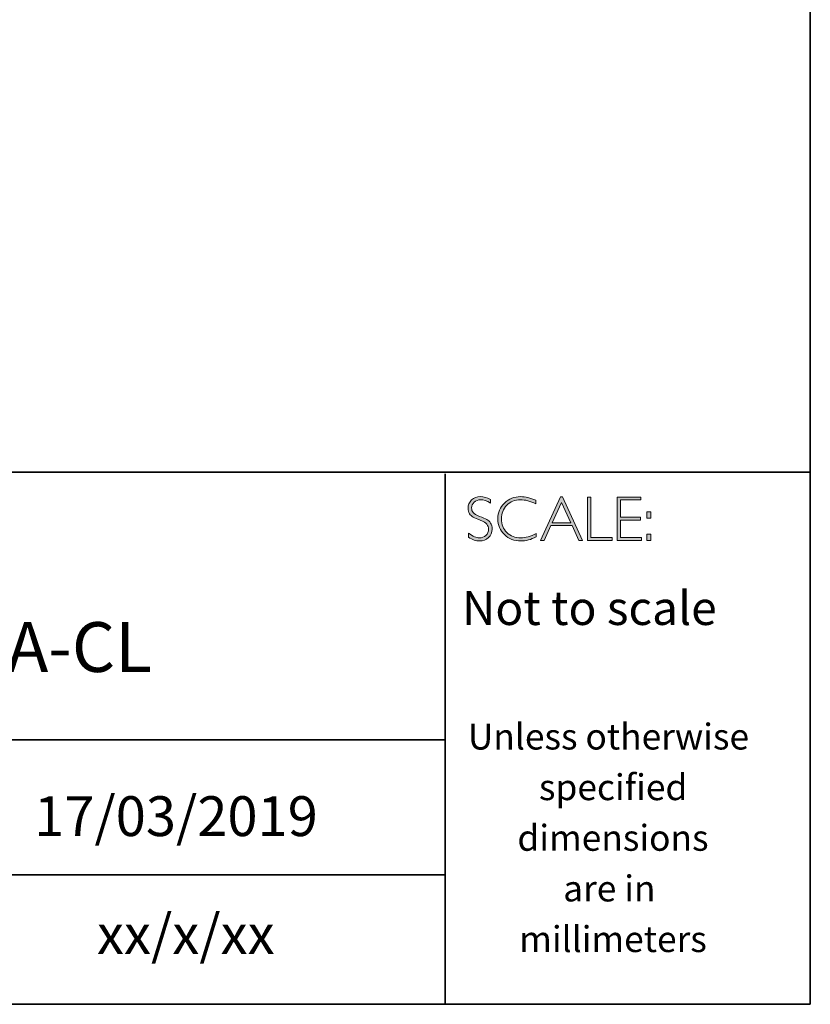
# Model space of a CAD drawing. Units: millimetres. Extents: x 194 to 3525, y -1128 to 1332.
# Drawn here: x 3521 to 3525, y -1128 to -1123 of the extents above; entities that cross this region are included whole.
import ezdxf

# ---------------------------------------------------------------- set-up
doc = ezdxf.new("R2010")
doc.units = ezdxf.units.MM
doc.header["$LTSCALE"] = 4
doc.layers.add('Layer 1', color=7, linetype='Continuous')
doc.styles.get("Standard").update_dxf_attribs({"font": 'arial.ttf'})

# ---------------------------------------------------------------- blocks, each defined once
blk = doc.blocks.new('block 16')
at = {"layer": 'Layer 1', "true_color": 0x1c1c1b}
h = blk.add_hatch(color=250, dxfattribs=at)
h.dxf.hatch_style = 2
edge = h.paths.add_edge_path()
edge.add_spline(control_points=[(27.4627, -17.8459), (27.4627, -17.8459), (27.4627, -17.8643), (27.4627, -17.8643), (27.4438, -17.8533), (27.4277, -17.8477), (27.4141, -17.8477), (27.4011, -17.8477), (27.3902, -17.8517), (27.3815, -17.8596), (27.3728, -17.8675), (27.3684, -17.8773), (27.3684, -17.889), (27.3684, -17.8973), (27.371, -17.9049), (27.3761, -17.9116), (27.3813, -17.9184), (27.3921, -17.9248), (27.4086, -17.931), (27.425, -17.9372), (27.437, -17.9424), (27.4445, -17.9465), (27.4521, -17.9506), (27.4585, -17.9566), (27.4637, -17.9645), (27.469, -17.9723), (27.4716, -17.9825), (27.4716, -17.995), (27.4716, -18.0117), (27.4655, -18.0257), (27.4534, -18.0372), (27.4412, -18.0486), (27.4263, -18.0544), (27.4087, -18.0544), (27.3907, -18.0544), (27.3722, -18.0481), (27.3532, -18.0355), (27.3532, -18.0355), (27.3532, -18.0158), (27.3532, -18.0158), (27.3742, -18.0312), (27.3924, -18.0389), (27.4078, -18.0389), (27.4206, -18.0389), (27.4314, -18.0347), (27.4403, -18.0264), (27.4491, -18.0181), (27.4535, -18.0079), (27.4535, -17.9958), (27.4535, -17.9866), (27.4508, -17.9783), (27.4453, -17.9709), (27.4398, -17.9635), (27.4287, -17.9566), (27.412, -17.9502), (27.3953, -17.9437), (27.3833, -17.9386), (27.3761, -17.9347), (27.3689, -17.9307), (27.3628, -17.9251), (27.3578, -17.9178), (27.3528, -17.9106), (27.3503, -17.9012), (27.3503, -17.8897), (27.3503, -17.8738), (27.3564, -17.8603), (27.3686, -17.849), (27.3808, -17.8378), (27.3954, -17.8322), (27.4126, -17.8322), (27.4294, -17.8322), (27.4461, -17.8368), (27.4627, -17.8459)], knot_values=[0, 0, 0, 0, 1, 1, 1, 2, 2, 2, 3, 3, 3, 4, 4, 4, 5, 5, 5, 6, 6, 6, 7, 7, 7, 8, 8, 8, 9, 9, 9, 10, 10, 10, 11, 11, 11, 12, 12, 12, 13, 13, 13, 14, 14, 14, 15, 15, 15, 16, 16, 16, 17, 17, 17, 18, 18, 18, 19, 19, 19, 20, 20, 20, 21, 21, 21, 22, 22, 22, 23, 23, 23, 24, 24, 24, 24], degree=3, periodic=0)
h = blk.add_hatch(color=250, dxfattribs=at)
h.dxf.hatch_style = 2
edge = h.paths.add_edge_path()
edge.add_spline(control_points=[(27.6901, -17.8504), (27.6901, -17.8504), (27.6901, -17.8687), (27.6901, -17.8687), (27.6638, -17.8547), (27.6381, -17.8477), (27.6129, -17.8477), (27.586, -17.8477), (27.5636, -17.8569), (27.5455, -17.8752), (27.5274, -17.8935), (27.5183, -17.9163), (27.5183, -17.9437), (27.5183, -17.9714), (27.5274, -17.9942), (27.5456, -18.0121), (27.5638, -18.03), (27.587, -18.0389), (27.6152, -18.0389), (27.6388, -18.0389), (27.6645, -18.0315), (27.6923, -18.0167), (27.6923, -18.0167), (27.6923, -18.0341), (27.6923, -18.0341), (27.6666, -18.0476), (27.6411, -18.0544), (27.6155, -18.0544), (27.5826, -18.0544), (27.5551, -18.0438), (27.5331, -18.0227), (27.5112, -18.0016), (27.5002, -17.9752), (27.5002, -17.9437), (27.5002, -17.912), (27.5114, -17.8855), (27.5338, -17.8642), (27.5563, -17.8429), (27.583, -17.8322), (27.614, -17.8322), (27.6384, -17.8322), (27.6638, -17.8383), (27.6901, -17.8504)], knot_values=[0, 0, 0, 0, 1, 1, 1, 2, 2, 2, 3, 3, 3, 4, 4, 4, 5, 5, 5, 6, 6, 6, 7, 7, 7, 8, 8, 8, 9, 9, 9, 10, 10, 10, 11, 11, 11, 12, 12, 12, 13, 13, 13, 14, 14, 14, 14], degree=3, periodic=0)
h = blk.add_hatch(color=250, dxfattribs=at)
h.dxf.hatch_style = 2
h.paths.add_polyline_path([(27.8243, -17.8335), (27.9245, -18.0516), (27.9069, -18.0516), (27.8726, -17.9767), (27.7667, -17.9767), (27.7326, -18.0516), (27.715, -18.0516), (27.8151, -17.8335)])
h.paths.add_polyline_path([(27.8663, -17.9628), (27.8196, -17.8608), (27.7731, -17.9628)])
h = blk.add_hatch(color=250, dxfattribs=at)
h.dxf.hatch_style = 2
h.paths.add_polyline_path([(27.9675, -17.8351), (27.9675, -18.0377), (28.0746, -18.0377), (28.0746, -18.0516), (27.9507, -18.0516), (27.9507, -17.8351)])
h = blk.add_hatch(color=250, dxfattribs=at)
h.dxf.hatch_style = 2
h.paths.add_polyline_path([(28.2181, -17.8351), (28.2181, -17.849), (28.1167, -17.849), (28.1167, -17.9356), (28.2155, -17.9356), (28.2155, -17.9498), (28.1167, -17.9498), (28.1167, -18.0377), (28.2206, -18.0377), (28.2206, -18.0516), (28.1, -18.0516), (28.1, -17.8351)])
h = blk.add_hatch(color=250, dxfattribs=at)
h.dxf.hatch_style = 2
h.paths.add_polyline_path([(28.2687, -17.909), (28.2687, -17.9399), (28.2481, -17.9399), (28.2481, -17.909)])
h.paths.add_polyline_path([(28.2687, -18.0207), (28.2687, -18.0516), (28.2481, -18.0516), (28.2481, -18.0207)])
at = {"layer": 'Layer 1', "lineweight": 0}
for points in [[(27.8243, -17.8335), (27.9245, -18.0516), (27.9069, -18.0516), (27.8726, -17.9767), (27.7667, -17.9767), (27.7326, -18.0516), (27.715, -18.0516), (27.8151, -17.8335), (27.8243, -17.8335)], [(27.8663, -17.9628), (27.8196, -17.8608), (27.7731, -17.9628), (27.8663, -17.9628)], [(27.9675, -17.8351), (27.9675, -18.0377), (28.0746, -18.0377), (28.0746, -18.0516), (27.9507, -18.0516), (27.9507, -17.8351), (27.9675, -17.8351)], [(28.2181, -17.8351), (28.2181, -17.849), (28.1167, -17.849), (28.1167, -17.9356), (28.2155, -17.9356), (28.2155, -17.9498), (28.1167, -17.9498), (28.1167, -18.0377), (28.2206, -18.0377), (28.2206, -18.0516), (28.1, -18.0516), (28.1, -17.8351), (28.2181, -17.8351)], [(28.2687, -17.909), (28.2687, -17.9399), (28.2481, -17.9399), (28.2481, -17.909), (28.2687, -17.909)], [(28.2687, -18.0207), (28.2687, -18.0516), (28.2481, -18.0516), (28.2481, -18.0207), (28.2687, -18.0207)]]:
    blk.add_lwpolyline(points, dxfattribs=at)
for points, knots in [([(27.4627, -17.8459), (27.4627, -17.8459), (27.4627, -17.8643), (27.4627, -17.8643), (27.4438, -17.8533), (27.4277, -17.8477), (27.4141, -17.8477), (27.4011, -17.8477), (27.3902, -17.8517), (27.3815, -17.8596), (27.3728, -17.8675), (27.3684, -17.8773), (27.3684, -17.889), (27.3684, -17.8973), (27.371, -17.9049), (27.3761, -17.9116), (27.3813, -17.9184), (27.3921, -17.9248), (27.4086, -17.931), (27.425, -17.9372), (27.437, -17.9424), (27.4445, -17.9465), (27.4521, -17.9506), (27.4585, -17.9566), (27.4637, -17.9645), (27.469, -17.9723), (27.4716, -17.9825), (27.4716, -17.995), (27.4716, -18.0117), (27.4655, -18.0257), (27.4534, -18.0372), (27.4412, -18.0486), (27.4263, -18.0544), (27.4087, -18.0544), (27.3907, -18.0544), (27.3722, -18.0481), (27.3532, -18.0355), (27.3532, -18.0355), (27.3532, -18.0158), (27.3532, -18.0158), (27.3742, -18.0312), (27.3924, -18.0389), (27.4078, -18.0389), (27.4206, -18.0389), (27.4314, -18.0347), (27.4403, -18.0264), (27.4491, -18.0181), (27.4535, -18.0079), (27.4535, -17.9958), (27.4535, -17.9866), (27.4508, -17.9783), (27.4453, -17.9709), (27.4398, -17.9635), (27.4287, -17.9566), (27.412, -17.9502), (27.3953, -17.9437), (27.3833, -17.9386), (27.3761, -17.9347), (27.3689, -17.9307), (27.3628, -17.9251), (27.3578, -17.9178), (27.3528, -17.9106), (27.3503, -17.9012), (27.3503, -17.8897), (27.3503, -17.8738), (27.3564, -17.8603), (27.3686, -17.849), (27.3808, -17.8378), (27.3954, -17.8322), (27.4126, -17.8322), (27.4294, -17.8322), (27.4461, -17.8368), (27.4627, -17.8459)], [0, 0, 0, 0, 1, 1, 1, 2, 2, 2, 3, 3, 3, 4, 4, 4, 5, 5, 5, 6, 6, 6, 7, 7, 7, 8, 8, 8, 9, 9, 9, 10, 10, 10, 11, 11, 11, 12, 12, 12, 13, 13, 13, 14, 14, 14, 15, 15, 15, 16, 16, 16, 17, 17, 17, 18, 18, 18, 19, 19, 19, 20, 20, 20, 21, 21, 21, 22, 22, 22, 23, 23, 23, 24, 24, 24, 24]), ([(27.6901, -17.8504), (27.6901, -17.8504), (27.6901, -17.8687), (27.6901, -17.8687), (27.6638, -17.8547), (27.6381, -17.8477), (27.6129, -17.8477), (27.586, -17.8477), (27.5636, -17.8569), (27.5455, -17.8752), (27.5274, -17.8935), (27.5183, -17.9163), (27.5183, -17.9437), (27.5183, -17.9714), (27.5274, -17.9942), (27.5456, -18.0121), (27.5638, -18.03), (27.587, -18.0389), (27.6152, -18.0389), (27.6388, -18.0389), (27.6645, -18.0315), (27.6923, -18.0167), (27.6923, -18.0167), (27.6923, -18.0341), (27.6923, -18.0341), (27.6666, -18.0476), (27.6411, -18.0544), (27.6155, -18.0544), (27.5826, -18.0544), (27.5551, -18.0438), (27.5331, -18.0227), (27.5112, -18.0016), (27.5002, -17.9752), (27.5002, -17.9437), (27.5002, -17.912), (27.5114, -17.8855), (27.5338, -17.8642), (27.5563, -17.8429), (27.583, -17.8322), (27.614, -17.8322), (27.6384, -17.8322), (27.6638, -17.8383), (27.6901, -17.8504)], [0, 0, 0, 0, 1, 1, 1, 2, 2, 2, 3, 3, 3, 4, 4, 4, 5, 5, 5, 6, 6, 6, 7, 7, 7, 8, 8, 8, 9, 9, 9, 10, 10, 10, 11, 11, 11, 12, 12, 12, 13, 13, 13, 14, 14, 14, 14])]:
    blk.add_open_spline(points, degree=3, knots=knots, dxfattribs=at)

msp = doc.modelspace()

# ---------------------------------------------------------------- linework, layer by layer
at = {"layer": 'Layer 1', "color": 250, "lineweight": 35, "true_color": 0x1c1c1b}
for points in [[(3524.5151, -1128.0507), (3496.0675, -1128.0507), (3496.0675, -1108.2931), (3524.5151, -1108.2931), (3524.5151, -1128.0507)], [(3496.0675, -1125.3813), (3524.5151, -1125.3813)], [(3522.6825, -1128.0507), (3522.6825, -1125.3895)], [(3522.6825, -1126.7243), (3517.3555, -1126.7243)], [(3517.389, -1127.4009), (3522.6825, -1127.4009)]]:
    msp.add_lwpolyline(points, dxfattribs=at)

# ---------------------------------------------------------------- block references
at = {"layer": 'Layer 1'}
msp.add_blockref('block 16', (3495.4462, -1107.6718), dxfattribs=at)

# ---------------------------------------------------------------- texts
at = {"layer": 'Layer 1', "color": 250, "true_color": 0x1c1c1b, "attachment_point": 7}
for s, insert, char_height in [('\\fGill Sans Light|b0|i0|c0|p34;\\W1;Not to scale', (3522.7661, -1126.1478), 0.17), ('\\fGill Sans Light|b0|i0|c0|p34;\\W1;Unless otherwise', (3522.7958, -1126.7725), 0.13), ('\\fGill Sans Light|b0|i0|c0|p34;\\W1;specified ', (3523.1526, -1127.0265), 0.13), ('\\fGill Sans Light|b0|i0|c0|p34;\\W1;dimensions^C', (3523.0445, -1127.2805), 0.13), ('\\fGill Sans Light|b0|i0|c0|p34;\\W1;are in ', (3523.2744, -1127.5346), 0.13), ('\\fGill Sans Light|b0|i0|c0|p34;\\W1;xx/x/xx', (3520.9335, -1127.7986), 0.199813), ('\\fGill Sans Light|b0|i0|c0|p34;\\W1;millimeters', (3523.0536, -1127.7886), 0.13)]:
    msp.add_mtext(s, dxfattribs=dict(at, insert=insert, char_height=char_height))
for s, insert, char_height, width in [('{\\fGill Sans Light|b0|i0|c0|p34;BDR-MLI-325080-A-CL}', (3517.7539, -1126.3835), 0.25, 4.238931), ('{\\fGill Sans Light|b0|i0|c0|p34;17/03/2019}', (3520.6185, -1127.2067), 0.199813, 1.883191)]:
    msp.add_mtext(s, dxfattribs=dict(at, insert=insert, char_height=char_height, width=width))

doc.saveas('drawing.dxf')
